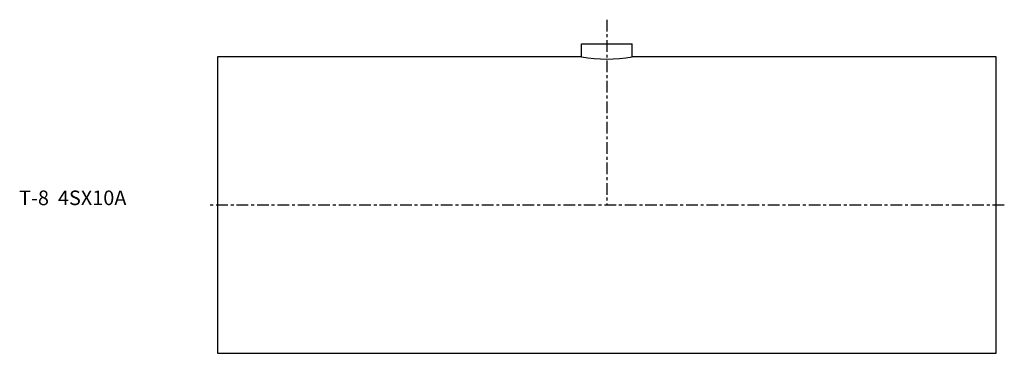
# Model space of a CAD drawing. Extents: x -68 to 270, y -51 to 64.
import ezdxf

# ---------------------------------------------------------------- set-up
doc = ezdxf.new("R2010")
doc.units = 0
doc.linetypes.add('CENTER', pattern=[7, 4, -1, 1, -1])
doc.layers.get('0').update_dxf_attribs({"linetype": 'CONTINUOUS'})

msp = doc.modelspace()

# ---------------------------------------------------------------- linework, layer by layer
at = {"linetype": 'CENTER'}
for p, q in [((133.4, 63.56), (133.4, 0)), ((269.59, 0), (-2.79, 0))]:
    msp.add_line(p, q, dxfattribs=at)
for p, q in [((124.75, 55.3), (142.05, 55.3)), ((124.75, 50.8), (124.75, 55.3)), ((142.05, 50.8), (142.05, 55.3)), ((0, 50.8), (0, -50.8)), ((124.75, 50.8), (0, 50.8)), ((266.8, 50.8), (142.05, 50.8)), ((266.8, -50.8), (266.8, 50.8)), ((0, -50.8), (266.8, -50.8))]:
    msp.add_line(p, q)
msp.add_arc((133.4, 100.86), 50.8, 260.1962, 279.8038)

# ---------------------------------------------------------------- texts
msp.add_text('T-8  4SX10A', height=5).set_placement((-67.92, 0))

doc.saveas('drawing.dxf')
